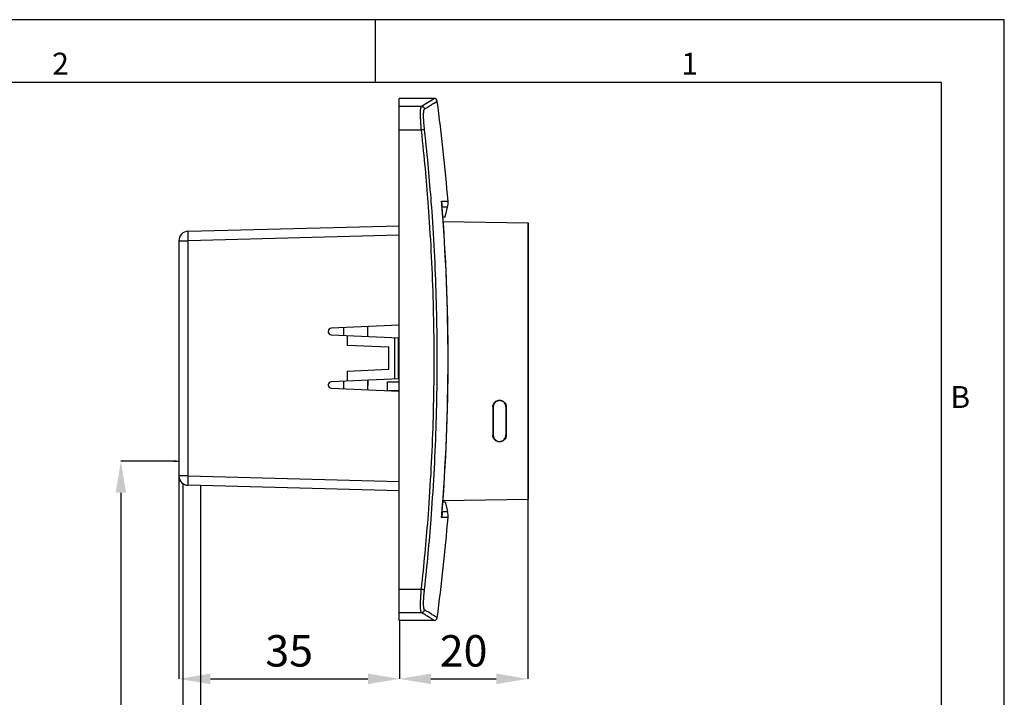
# Model space of a CAD drawing. Units: millimetres. Extents: x 26 to 797, y -102 to 195.
# Drawn here: x 166 to 323, y 4 to 112 of the extents above; entities that cross this region are included whole.
import ezdxf

# ---------------------------------------------------------------- set-up
doc = ezdxf.new("R2010")
doc.units = ezdxf.units.MM
for name, color, linetype in [('Dim', 4, 'Continuous'), ('kader', 7, 'Continuous'), ('KS-Stuk', 1, 'Continuous')]:
    doc.layers.add(name, color=color, linetype=linetype)
doc.styles.get("Standard").update_dxf_attribs({"font": 'arial.ttf'})
doc.styles.add('tekst', font='times.ttf')
doc.dimstyles.new('1-2', dxfattribs={"dimscale": 2, "dimtxt": 2.5, "dimasz": 2.5, "dimexe": 0, "dimexo": 0, "dimtad": 1, "dimdec": 1, "dimtxsty": 'Standard', "dimcen": 2.5, "dimclre": 256, "dimclrt": 256, "dimadec": 0, "dimazin": 0, "dimtfac": 1, "dimtdec": 1, "dimtmove": 0, "dimatfit": 3, "dimfxl": 0, "dimlwd": -1, "dimlwe": -1, "dimarcsym": 0})

# ---------------------------------------------------------------- blocks, each defined once
blk = doc.blocks.new('*D3')
at = {"layer": 'Defpoints', "color": 0, "transparency": 16777216}
for p in [(191.48, 45.88), (226.53, 16.48), (226.53, 7.19)]:
    blk.add_point(p, dxfattribs=at)
at = {"layer": 'Dim', "transparency": 16777216}
for p, q in [((191.48, 45.88), (191.48, 7.19)), ((226.53, 16.48), (226.53, 7.19))]:
    blk.add_line(p, q, dxfattribs=at)
at = {"layer": 'Dim', "color": 0, "transparency": 16777216}
blk.add_line((196.48, 7.19), (221.53, 7.19), dxfattribs=at)
for points in [[(196.48, 8.02), (196.48, 6.35), (191.48, 7.19)], [(221.53, 8.02), (221.53, 6.35), (226.53, 7.19)]]:
    blk.add_solid(points, dxfattribs=at)
at = {"layer": 'Dim', "transparency": 16777216, "insert": (209.01, 10.99), "char_height": 5, "attachment_point": 5}
blk.add_mtext('35', dxfattribs=at)
blk = doc.blocks.new('*D4')
at = {"layer": 'Defpoints', "color": 0, "transparency": 16777216}
for p in [(246.93, 35.78), (226.53, 16.48), (246.93, 7.19)]:
    blk.add_point(p, dxfattribs=at)
at = {"layer": 'Dim', "transparency": 16777216}
for p, q in [((246.93, 35.78), (246.93, 7.19)), ((226.53, 16.48), (226.53, 7.19))]:
    blk.add_line(p, q, dxfattribs=at)
at = {"layer": 'Dim', "color": 0, "transparency": 16777216}
blk.add_line((231.53, 7.19), (241.93, 7.19), dxfattribs=at)
for points in [[(231.53, 8.02), (231.53, 6.35), (226.53, 7.19)], [(241.93, 8.02), (241.93, 6.35), (246.93, 7.19)]]:
    blk.add_solid(points, dxfattribs=at)
at = {"layer": 'Dim', "transparency": 16777216, "insert": (236.73, 10.99), "char_height": 5, "attachment_point": 5}
blk.add_mtext('20', dxfattribs=at)
blk = doc.blocks.new('*D5')
at = {"layer": 'Defpoints', "color": 0, "transparency": 16777216}
for p in [(191.07, 41.79), (182.25, -51.5), (192.81, -51.5)]:
    blk.add_point(p, dxfattribs=at)
at = {"layer": 'Dim', "transparency": 16777216}
for p, q in [((191.07, 41.79), (182.25, 41.79)), ((192.81, -51.5), (182.25, -51.5))]:
    blk.add_line(p, q, dxfattribs=at)
at = {"layer": 'Dim', "color": 0, "transparency": 16777216}
blk.add_line((182.25, 36.79), (182.25, -46.5), dxfattribs=at)
for points in [[(181.42, 36.79), (183.08, 36.79), (182.25, 41.79)], [(181.42, -46.5), (183.08, -46.5), (182.25, -51.5)]]:
    blk.add_solid(points, dxfattribs=at)
at = {"layer": 'Dim', "transparency": 16777216, "insert": (178.45, -4.86), "char_height": 5, "attachment_point": 5, "rotation": 90}
blk.add_mtext('100', dxfattribs=at)
blk = doc.blocks.new('A4')
at = {"layer": 'kader'}
blk.add_line((197, 220), (197, 210), dxfattribs=at)
for points in [[(0, 220), (0, 10), (297, 10), (297, 220)], [(10, 210), (10, 20), (287, 20), (287, 210)]]:
    blk.add_lwpolyline(points, close=True, dxfattribs=at)
at = {"layer": 'kader', "char_height": 3.5, "width": 9.1272, "attachment_point": 5}
for s, insert in [('{\\fTimes New Roman|b0|i0|c0|p18;2}', (147, 213)), ('{\\fTimes New Roman|b0|i0|c0|p18;1}', (247, 213)), ('{\\fTimes New Roman|b0|i0|c0|p18;B}', (290, 160))]:
    blk.add_mtext(s, dxfattribs=dict(at, insert=insert))
at = {"layer": 'kader', "color": 3, "style": 'tekst'}
for tag, p, height in [('DATUM', (260.68, 51.75), 2.5), ('TITEL', (99.13, 46.52), 6), ('SCHAAL', (263.05, 45.75), 2.5), ('I.O.V.', (211, 39.75), 2.5), ('NAAM', (268.82, 39.75), 2.5), ('A4', (265.01, 33.74), 2.5), ('NR', (243.85, 23), 3.5)]:
    blk.add_attdef(tag, p, '', height=height, dxfattribs=at)

msp = doc.modelspace()

# ---------------------------------------------------------------- linework, layer by layer
at = {"layer": 'KS-Stuk', "color": 3}
for p, q in [((226.48, 16.48), (226.48, 99.48)), ((232.05, 99.48), (226.48, 99.48)), ((230.45, 98.49), (230.73, 98.66)), ((230.73, 98.66), (230.98, 98.81)), ((230.98, 98.81), (231.26, 98.99)), ((231.26, 98.99), (231.5, 99.14)), ((231.5, 99.14), (231.77, 99.3)), ((231.76, 98.56), (232.04, 98.73)), ((231.77, 99.3), (232.01, 99.46)), ((232.01, 99.46), (232.04, 99.47)), ((232.04, 99.47), (232.05, 99.48)), ((232.04, 99.47), (232.04, 99.47)), ((232.04, 98.73), (232.3, 98.89)), ((232.3, 98.89), (232.36, 98.93)), ((232.36, 98.93), (232.39, 98.95)), ((232.39, 98.95), (232.44, 98.98)), ((232.44, 98.98), (232.5, 99.02)), ((232.54, 99.04), (232.54, 99.05)), ((226.48, 98.23), (230.03, 98.23)), ((231.14, 98.17), (231.47, 98.38)), ((226.48, 94.51), (230.03, 94.51)), ((233.23, 83.13), (234.26, 83.13)), ((233.28, 82.64), (233.28, 82.64)), ((234.18, 82.17), (233.32, 82.17)), ((233.8, 80.6), (234.18, 82.17)), ((233.8, 80.6), (233.44, 80.6)), ((233.48, 79.91), (246.98, 79.68)), ((192.94, 78.36), (226.48, 79.24)), ((246.98, 79.68), (246.98, 35.78)), ((246.98, 79.68), (246.99, 79.68)), ((246.99, 35.78), (246.99, 79.68)), ((191.48, 76.86), (191.48, 39.47)), ((191.48, 76.86), (192.94, 76.86)), ((226.48, 77.74), (192.94, 76.86)), ((192.94, 39.47), (192.94, 76.86)), ((226.48, 63.41), (215.7, 62.93)), ((217.69, 61.81), (217.69, 63.02)), ((221.49, 61.64), (221.49, 63.19)), ((215.22, 62.43), (215.22, 62.39)), ((215.7, 61.89), (226.48, 61.42)), ((218.22, 61.78), (218.22, 60.21)), ((225.74, 61.45), (225.74, 54.87)), ((226.37, 54.9), (226.37, 61.43)), ((224.85, 59.91), (218.22, 60.21)), ((224.85, 56.41), (224.85, 59.91)), ((218.22, 56.12), (224.85, 56.41)), ((226.48, 54.91), (215.7, 54.43)), ((218.22, 56.12), (218.22, 54.54)), ((215.22, 53.93), (215.22, 53.89)), ((215.7, 53.39), (226.48, 52.92)), ((217.69, 53.31), (217.69, 54.52)), ((221.49, 53.14), (221.49, 54.69)), ((221.5, 54.69), (221.5, 53.83)), ((224.65, 53), (224.65, 54.44)), ((224.65, 54.44), (226.48, 54.44)), ((226.48, 52.99), (224.85, 52.99)), ((225.6, 52.99), (225.6, 52.96)), ((241.38, 50.43), (241.38, 45.93)), ((241.38, 50.43), (241.45, 50.43)), ((241.45, 50.43), (241.45, 45.93)), ((243.45, 50.43), (243.45, 45.93)), ((243.45, 50.43), (243.52, 50.43)), ((243.52, 50.43), (243.52, 45.93)), ((241.45, 45.93), (241.38, 45.93)), ((243.52, 45.93), (243.45, 45.93)), ((190.65, 41.79), (191.48, 41.79)), ((192.94, 39.47), (191.48, 39.47)), ((192.94, 39.47), (226.48, 38.59)), ((192.16, -43.5), (192.16, 38.22)), ((226.48, 37.09), (192.94, 37.97)), ((194.96, -43.5), (194.96, 37.92)), ((233.44, 35.35), (233.8, 35.35)), ((233.45, 35.54), (246.98, 35.78)), ((233.8, 35.35), (234.18, 33.78)), ((246.98, 35.78), (246.99, 35.78)), ((233.28, 33.31), (233.28, 33.31)), ((233.32, 33.78), (234.18, 33.78)), ((234.26, 32.83), (233.23, 32.83)), ((226.48, 21.45), (230.03, 21.45)), ((226.48, 17.73), (230.03, 17.73)), ((230.46, 17.46), (230.25, 17.59)), ((230.95, 17.9), (230.74, 18.02)), ((230.99, 17.13), (230.83, 17.23)), ((231.14, 17.78), (230.95, 17.9)), ((231.63, 17.48), (231.48, 17.57)), ((231.76, 17.39), (231.63, 17.48)), ((231.89, 17.32), (231.76, 17.39)), ((232, 17.25), (231.89, 17.32)), ((232.05, 16.48), (226.48, 16.48)), ((231.2, 17), (230.99, 17.13)), ((231.33, 16.92), (231.2, 17)), ((231.45, 16.85), (231.33, 16.92)), ((231.56, 16.78), (231.45, 16.85)), ((232.23, 17.1), (232.15, 17.16)), ((232.51, 16.93), (232.34, 17.04)), ((232.54, 16.91), (232.51, 16.93)), ((232.54, 16.91), (232.54, 16.9))]:
    msp.add_line(p, q, dxfattribs=at)
for points in [[(232.5, 99.02), (232.54, 99.04), (232.54, 99.04), (232.54, 99.04)], [(230.03, 94.51), (230.01, 94.66), (230, 94.81), (229.99, 94.96), (229.97, 95.11), (229.96, 95.25), (229.95, 95.4), (229.94, 95.54), (229.93, 95.68), (229.92, 95.82), (229.91, 95.96), (229.91, 96.1), (229.9, 96.23), (229.9, 96.36), (229.89, 96.48), (229.89, 96.61), (229.88, 96.73), (229.88, 96.84), (229.88, 96.95), (229.88, 97.06), (229.88, 97.17), (229.88, 97.27), (229.88, 97.36), (229.89, 97.46), (229.89, 97.54), (229.9, 97.62), (229.9, 97.7), (229.91, 97.78), (229.91, 97.84), (229.92, 97.91), (229.93, 97.96), (229.94, 98.02), (229.95, 98.06), (229.96, 98.1), (229.97, 98.14), (229.99, 98.17), (230, 98.19), (230.01, 98.21), (230.03, 98.23)], [(230.03, 98.23), (230.14, 98.3), (230.25, 98.36), (230.45, 98.49)], [(230.03, 98.23), (230.06, 98.23), (230.09, 98.22), (230.12, 98.22), (230.15, 98.21), (230.19, 98.2), (230.22, 98.19), (230.25, 98.17), (230.27, 98.16), (230.3, 98.14), (230.33, 98.12), (230.35, 98.1), (230.38, 98.08), (230.4, 98.06), (230.42, 98.03), (230.44, 98), (230.46, 97.98), (230.47, 97.95), (230.48, 97.92), (230.5, 97.89), (230.51, 97.86), (230.51, 97.82), (230.52, 97.79)], [(230.52, 94.53), (230.5, 94.67), (230.49, 94.8), (230.48, 94.93), (230.47, 95.06), (230.45, 95.19), (230.44, 95.31), (230.43, 95.44), (230.42, 95.56), (230.41, 95.69), (230.41, 95.81), (230.4, 95.92), (230.39, 96.04), (230.39, 96.15), (230.38, 96.26), (230.38, 96.37), (230.38, 96.48), (230.37, 96.58), (230.37, 96.68), (230.37, 96.77), (230.37, 96.86), (230.37, 96.95), (230.38, 97.04), (230.38, 97.12), (230.38, 97.19), (230.39, 97.26), (230.39, 97.33), (230.4, 97.4), (230.41, 97.46), (230.41, 97.51), (230.42, 97.56), (230.43, 97.61), (230.44, 97.65), (230.45, 97.68), (230.47, 97.72), (230.48, 97.74), (230.49, 97.76), (230.5, 97.78), (230.52, 97.79)], [(230.52, 97.79), (230.63, 97.86), (230.74, 97.93), (230.85, 97.99), (230.95, 98.06), (231.14, 98.17)], [(231.47, 98.38), (231.55, 98.43), (231.76, 98.56)], [(230.03, 94.51), (230.06, 94.51), (230.09, 94.52), (230.12, 94.52), (230.15, 94.52), (230.19, 94.53), (230.22, 94.53), (230.25, 94.53), (230.27, 94.53), (230.3, 94.53), (230.33, 94.54), (230.35, 94.54), (230.38, 94.54), (230.4, 94.54), (230.42, 94.54), (230.44, 94.54), (230.46, 94.54), (230.47, 94.54), (230.48, 94.54), (230.5, 94.54), (230.51, 94.54), (230.51, 94.54), (230.52, 94.53)], [(232.05, 57.98), (232.05, 58.89), (232.04, 59.79), (232.04, 60.69), (232.03, 61.59), (232.02, 62.49), (232, 63.4), (231.99, 64.3), (231.97, 65.2), (231.95, 66.1), (231.92, 67), (231.9, 67.91), (231.87, 68.81), (231.84, 69.72), (231.81, 70.63), (231.77, 71.53), (231.73, 72.44), (231.69, 73.36), (231.65, 74.27), (231.6, 75.19), (231.55, 76.11), (231.5, 77.04), (231.44, 77.97), (231.39, 78.89), (231.33, 79.78), (231.27, 80.64), (231.22, 81.45), (231.16, 82.2), (231.11, 82.91), (231.06, 83.6), (231, 84.27), (230.95, 84.94), (230.89, 85.62), (230.83, 86.3), (230.78, 86.98), (230.71, 87.67), (230.65, 88.35), (230.59, 89.03), (230.52, 89.71), (230.46, 90.41), (230.38, 91.14), (230.31, 91.9), (230.22, 92.71), (230.13, 93.58), (230.03, 94.51)], [(232.54, 57.98), (232.54, 58.89), (232.54, 59.79), (232.53, 60.7), (232.52, 61.6), (232.51, 62.5), (232.5, 63.4), (232.48, 64.3), (232.46, 65.2), (232.44, 66.11), (232.42, 67.01), (232.39, 67.92), (232.37, 68.82), (232.33, 69.73), (232.3, 70.63), (232.26, 71.54), (232.23, 72.45), (232.19, 73.37), (232.14, 74.28), (232.09, 75.2), (232.05, 76.13), (231.99, 77.05), (231.94, 77.98), (231.88, 78.9), (231.82, 79.8), (231.77, 80.65), (231.71, 81.46), (231.66, 82.21), (231.6, 82.93), (231.55, 83.61), (231.5, 84.28), (231.44, 84.96), (231.39, 85.63), (231.33, 86.32), (231.27, 87), (231.21, 87.69), (231.15, 88.37), (231.08, 89.05), (231.02, 89.73), (230.95, 90.43), (230.88, 91.16), (230.8, 91.92), (230.71, 92.73), (230.62, 93.6), (230.52, 94.53)], [(233.28, 82.64), (233.26, 82.88), (233.23, 83.13)], [(233.31, 82.64), (233.29, 82.8), (233.27, 82.96), (233.23, 83.13)], [(233.31, 82.26), (233.31, 82.32), (233.31, 82.48), (233.31, 82.64)], [(192.93, 77.92), (192.93, 78.05), (192.93, 78.16), (192.93, 78.24), (192.94, 78.31), (192.94, 78.34), (192.94, 78.36)], [(192.94, 76.86), (192.94, 77.05), (192.94, 77.25), (192.93, 77.43), (192.93, 77.61), (192.93, 77.77), (192.93, 77.92)], [(230.03, 21.45), (230.11, 22.21), (230.19, 22.96), (230.27, 23.67), (230.34, 24.36), (230.41, 25.05), (230.48, 25.74), (230.54, 26.43), (230.61, 27.11), (230.67, 27.8), (230.73, 28.48), (230.79, 29.17), (230.85, 29.85), (230.91, 30.52), (230.96, 31.19), (231.02, 31.89), (231.08, 32.62), (231.14, 33.4), (231.2, 34.24), (231.26, 35.12), (231.32, 36.04), (231.38, 36.96), (231.44, 37.9), (231.49, 38.82), (231.55, 39.75), (231.59, 40.66), (231.64, 41.58), (231.69, 42.49), (231.73, 43.41), (231.77, 44.32), (231.8, 45.23), (231.84, 46.14), (231.87, 47.04), (231.9, 47.95), (231.92, 48.86), (231.95, 49.76), (231.97, 50.67), (231.99, 51.57), (232, 52.48), (232.02, 53.39), (232.03, 54.3), (232.04, 55.22), (232.04, 56.14), (232.05, 57.06), (232.05, 57.98)], [(230.52, 21.42), (230.6, 22.19), (230.68, 22.93), (230.76, 23.65), (230.83, 24.34), (230.9, 25.03), (230.97, 25.72), (231.03, 26.4), (231.1, 27.09), (231.16, 27.78), (231.23, 28.46), (231.29, 29.15), (231.34, 29.83), (231.4, 30.5), (231.46, 31.18), (231.51, 31.87), (231.57, 32.6), (231.63, 33.39), (231.69, 34.22), (231.75, 35.11), (231.81, 36.02), (231.87, 36.95), (231.93, 37.88), (231.99, 38.81), (232.04, 39.73), (232.09, 40.65), (232.14, 41.57), (232.18, 42.48), (232.22, 43.4), (232.26, 44.31), (232.3, 45.22), (232.33, 46.13), (232.36, 47.04), (232.39, 47.94), (232.42, 48.85), (232.44, 49.76), (232.46, 50.66), (232.48, 51.57), (232.5, 52.47), (232.51, 53.38), (232.52, 54.3), (232.53, 55.22), (232.54, 56.14), (232.54, 57.06), (232.54, 57.98)], [(241.38, 50.43), (241.39, 50.59), (241.42, 50.73), (241.47, 50.88), (241.55, 51.01), (241.64, 51.13), (241.75, 51.24), (241.87, 51.33), (242, 51.4), (242.14, 51.46), (242.29, 51.49), (242.44, 51.5), (242.59, 51.49), (242.74, 51.46), (242.89, 51.41), (243.02, 51.33), (243.14, 51.24), (243.25, 51.14), (243.34, 51.01), (243.42, 50.88), (243.47, 50.73), (243.51, 50.59), (243.52, 50.43)], [(243.45, 50.43), (243.44, 50.58), (243.41, 50.71), (243.36, 50.85), (243.29, 50.97), (243.2, 51.09), (243.1, 51.19), (242.99, 51.27), (242.87, 51.34), (242.73, 51.39), (242.59, 51.42), (242.45, 51.43), (242.31, 51.42), (242.17, 51.39), (242.04, 51.34), (241.91, 51.28), (241.8, 51.19), (241.69, 51.09), (241.61, 50.98), (241.54, 50.85), (241.49, 50.72), (241.46, 50.58), (241.45, 50.43)], [(243.52, 45.93), (243.51, 45.78), (243.47, 45.63), (243.42, 45.49), (243.35, 45.35), (243.26, 45.23), (243.15, 45.12), (243.03, 45.03), (242.89, 44.96), (242.75, 44.91), (242.6, 44.87), (242.45, 44.86), (242.3, 44.87), (242.15, 44.9), (242.01, 44.96), (241.87, 45.03), (241.75, 45.12), (241.64, 45.23), (241.55, 45.35), (241.48, 45.48), (241.42, 45.63), (241.39, 45.78), (241.38, 45.93)], [(241.45, 45.93), (241.46, 45.79), (241.49, 45.65), (241.54, 45.51), (241.61, 45.39), (241.69, 45.28), (241.79, 45.18), (241.9, 45.09), (242.03, 45.02), (242.16, 44.97), (242.3, 44.94), (242.44, 44.93), (242.58, 44.94), (242.72, 44.97), (242.86, 45.02), (242.98, 45.09), (243.1, 45.17), (243.2, 45.27), (243.29, 45.39), (243.35, 45.51), (243.41, 45.65), (243.44, 45.79), (243.45, 45.93)], [(192.93, 38.41), (192.93, 38.56), (192.93, 38.72), (192.93, 38.9), (192.94, 39.08), (192.94, 39.27), (192.94, 39.47)], [(192.94, 37.97), (192.94, 37.98), (192.94, 38.02), (192.93, 38.08), (192.93, 38.17), (192.93, 38.28), (192.93, 38.41)], [(233.31, 33.32), (233.29, 33.16), (233.27, 32.99), (233.23, 32.83)], [(233.28, 33.31), (233.26, 33.08), (233.23, 32.83)], [(233.31, 33.7), (233.31, 33.63), (233.31, 33.48), (233.31, 33.32)], [(230.03, 17.73), (230.01, 17.74), (230, 17.76), (229.99, 17.78), (229.97, 17.82), (229.96, 17.85), (229.95, 17.89), (229.94, 17.94), (229.93, 17.99), (229.92, 18.05), (229.91, 18.11), (229.91, 18.18), (229.9, 18.25), (229.9, 18.33), (229.89, 18.41), (229.89, 18.5), (229.88, 18.59), (229.88, 18.68), (229.88, 18.78), (229.88, 18.89), (229.88, 19), (229.88, 19.11), (229.88, 19.23), (229.89, 19.34), (229.89, 19.47), (229.9, 19.59), (229.9, 19.72), (229.91, 19.85), (229.91, 19.99), (229.92, 20.13), (229.93, 20.27), (229.94, 20.41), (229.95, 20.55), (229.96, 20.7), (229.97, 20.84), (229.99, 20.99), (230, 21.14), (230.01, 21.29), (230.03, 21.45)], [(230.03, 21.45), (230.06, 21.44), (230.09, 21.44), (230.12, 21.44), (230.15, 21.43), (230.19, 21.43), (230.22, 21.43), (230.25, 21.42), (230.27, 21.42), (230.3, 21.42), (230.33, 21.42), (230.35, 21.42), (230.38, 21.42), (230.4, 21.42), (230.42, 21.42), (230.44, 21.41), (230.46, 21.41), (230.47, 21.42), (230.48, 21.42), (230.5, 21.42), (230.51, 21.42), (230.51, 21.42), (230.52, 21.42)], [(230.52, 18.16), (230.5, 18.17), (230.49, 18.19), (230.48, 18.21), (230.47, 18.24), (230.45, 18.27), (230.44, 18.31), (230.43, 18.35), (230.42, 18.39), (230.41, 18.44), (230.41, 18.5), (230.4, 18.56), (230.39, 18.62), (230.39, 18.69), (230.38, 18.76), (230.38, 18.84), (230.38, 18.92), (230.37, 19), (230.37, 19.09), (230.37, 19.18), (230.37, 19.27), (230.37, 19.37), (230.38, 19.47), (230.38, 19.58), (230.38, 19.69), (230.39, 19.8), (230.39, 19.91), (230.4, 20.03), (230.41, 20.14), (230.41, 20.26), (230.42, 20.39), (230.43, 20.51), (230.44, 20.64), (230.45, 20.76), (230.47, 20.89), (230.48, 21.02), (230.49, 21.16), (230.5, 21.29), (230.52, 21.42)], [(230.03, 17.73), (230.06, 17.73), (230.09, 17.73), (230.12, 17.74), (230.15, 17.75), (230.19, 17.76), (230.22, 17.77), (230.25, 17.78), (230.27, 17.8), (230.3, 17.81), (230.33, 17.83), (230.35, 17.85), (230.38, 17.88), (230.4, 17.9), (230.42, 17.92), (230.44, 17.95), (230.46, 17.98), (230.47, 18.01), (230.48, 18.04), (230.5, 18.07), (230.51, 18.1), (230.51, 18.13), (230.52, 18.16)], [(230.25, 17.59), (230.14, 17.66), (230.03, 17.73)], [(230.83, 17.23), (230.74, 17.29), (230.46, 17.46)], [(230.74, 18.02), (230.63, 18.09), (230.52, 18.16)], [(231.48, 17.57), (231.4, 17.62), (231.14, 17.78)], [(232.15, 17.16), (232.1, 17.19), (232, 17.25)], [(231.7, 16.7), (231.65, 16.72), (231.56, 16.78)], [(231.84, 16.6), (231.81, 16.62), (231.77, 16.65), (231.7, 16.7)], [(231.95, 16.54), (231.93, 16.55), (231.9, 16.57), (231.84, 16.6)], [(232, 16.5), (231.99, 16.51), (231.95, 16.54)], [(232.05, 16.48), (232.05, 16.48), (232.04, 16.48), (232.04, 16.48), (232.03, 16.49), (232, 16.5)], [(232.34, 17.04), (232.31, 17.06), (232.23, 17.1)]]:
    msp.add_lwpolyline(points, dxfattribs=at)
for centre, radius, start, end in [((232.05, 98.98), 0.5, 7.6386, 90), ((-73.66, 57.98), 308.94, 4.6695, 7.6386), ((-73.66, 57.98), 307.92, 355.315, 4.685), ((231.27, 82.88), 3, 346.2702, 4.6695), ((-73.66, 57.98), 307.93, 355.4055, 4.5944), ((192.98, 76.86), 1.5, 91.5, 180), ((215.72, 62.43), 0.5, 92.5, 180), ((215.72, 62.39), 0.5, 180, 267.5), ((215.72, 53.93), 0.5, 92.5, 180), ((215.72, 53.89), 0.5, 180, 267.5), ((192.98, 39.47), 1.5, 180, 268.5), ((231.27, 33.07), 3, 355.3305, 13.7298), ((-73.66, 57.98), 308.94, 352.3614, 355.3305), ((232.05, 16.98), 0.5, 270, 352.3614)]:
    msp.add_arc(centre, radius, start, end, dxfattribs=at)

# ---------------------------------------------------------------- block references
at = {"layer": 'Dim'}
msp.add_blockref('A4', (25.67, -108), dxfattribs=at)

# ---------------------------------------------------------------- dimensions: what is measured, and where the dimension line sits
for base, p1, p2, picture, middle in [((226.53, 7.19), (191.48, 45.88), (226.53, 16.48), '*D3', (209.01, 10.99)), ((246.93, 7.19), (226.53, 16.48), (246.93, 35.78), '*D4', (236.73, 10.99))]:
    dim = msp.add_linear_dim(base=base, p1=p1, p2=p2, dimstyle='1-2', override={"dimdec": 0}, dxfattribs=at)
    dim.commit()
    dim.dimension.update_dxf_attribs({"geometry": picture, "text_midpoint": middle})
dim = msp.add_linear_dim(base=(182.25, -51.5), p1=(191.07, 41.79), p2=(192.81, -51.5), angle=90, text='100', dimstyle='1-2', dxfattribs=at)
dim.commit()
dim.dimension.update_dxf_attribs({"geometry": '*D5', "text_midpoint": (178.45, -4.86)})

doc.saveas('drawing.dxf')
